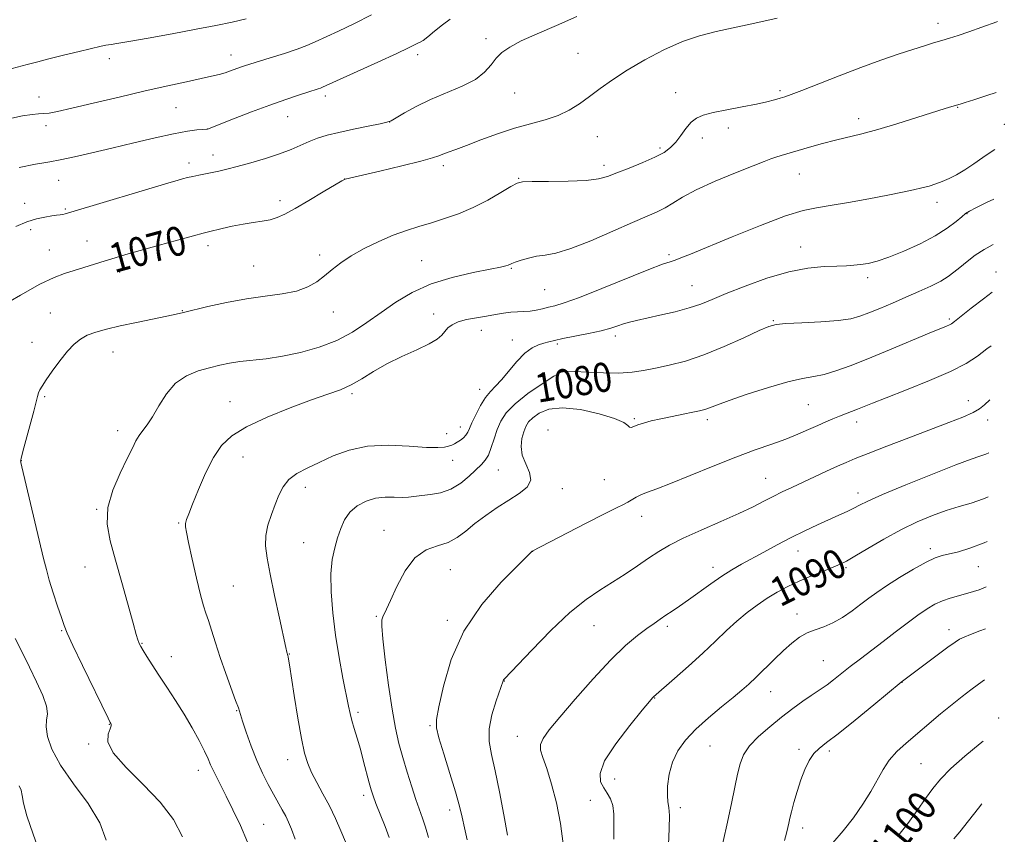
# Model space of a CAD drawing. Extents: x 2199800 to 2202700, y 327300 to 330200.
# Drawn here: x 2200599 to 2200869, y 328583 to 328807 of the extents above; entities that cross this region are included whole.
import ezdxf
from ezdxf.enums import TextEntityAlignment as Align

# ---------------------------------------------------------------- set-up
doc = ezdxf.new("R2010")
doc.units = 0
doc.header["$MEASUREMENT"] = 0
for name, color, linetype, lineweight in [('DTM SPOT ELEVATION', 2, 'Continuous', 13), ('INDEX CONTOUR', 41, 'Continuous', 13), ('INDEX CONTOUR LABEL', 244, 'Continuous', 0), ('INTERMEDIATE CONTOUR', 44, 'Continuous', 0)]:
    doc.layers.add(name, color=color, linetype=linetype, lineweight=lineweight)
doc.styles.add('Style-ITALICS', font='ITALICS.shx')

msp = doc.modelspace()

# ---------------------------------------------------------------- linework, layer by layer
at = {"layer": 'DTM SPOT ELEVATION'}
for p in [(2200850.53, 328805.52, 1071.48), (2200726.69, 328801.36, 1067.61), (2200656.79, 328796.84, 1063.36), (2200707.93, 328796.96, 1066.43), (2200751.85, 328797.31, 1068.93), (2200623.48, 328795.91, 1062.56), (2200682.62, 328785.6, 1066.41), (2200734.53, 328786.45, 1068.79), (2200778.61, 328786.56, 1071.28), (2200807.21, 328787.06, 1071.74), (2200604.2, 328785.37, 1063.44), (2200641.72, 328782.45, 1064.87), (2200855.92, 328782.49, 1074.08), (2200606.07, 328777.51, 1064.38), (2200672.3, 328779.94, 1066.78), (2200700.25, 328778.47, 1068.01), (2200828.82, 328779.4, 1073.52), (2200868.69, 328777.89, 1075.2), (2200650.27, 328776.63, 1065.99), (2200793.06, 328776.89, 1072.51), (2200757.15, 328774.53, 1070.94), (2200785.91, 328774.1, 1072.52), (2200651.9, 328769.43, 1067.4), (2200774.36, 328771.39, 1071.69), (2200645.24, 328767.26, 1067.53), (2200759.03, 328766.64, 1071.56), (2200714.95, 328766.57, 1070.39), (2200812.51, 328764.22, 1074.83), (2200609.56, 328762.53, 1066.85), (2200687.9, 328762.9, 1069.99), (2200735.63, 328763.08, 1071.91), (2200600.22, 328756.25, 1067.38), (2200670.2, 328756.93, 1069.54), (2200850.29, 328756.54, 1076.51), (2200611.43, 328754.67, 1067.83), (2200858.46, 328753.39, 1078.06), (2200601.88, 328749.02, 1068.38), (2200617.31, 328745.9, 1069.15), (2200607.02, 328743.39, 1069.12), (2200650.49, 328744.59, 1070.47), (2200812.86, 328744.26, 1077.3), (2200681.12, 328742.05, 1071.63), (2200709.02, 328740.55, 1073.03), (2200776.85, 328742.11, 1075.72), (2200626.29, 328737.36, 1070.54), (2200663.03, 328739.05, 1071.05), (2200733.57, 328738.44, 1074.12), (2200866.38, 328737.4, 1081.37), (2200831.28, 328735.85, 1078.43), (2200742.75, 328732.56, 1074.95), (2200783.07, 328733.64, 1077.13), (2200607.25, 328726.19, 1071.15), (2200643.45, 328726.8, 1071.93), (2200684.79, 328726.48, 1072.63), (2200712.36, 328725.89, 1075.58), (2200805.37, 328724.08, 1079.88), (2200853.59, 328724.49, 1081.75), (2200725.35, 328721.45, 1076.55), (2200602.27, 328718.15, 1071.4), (2200733.86, 328718.78, 1077.27), (2200762.09, 328719.87, 1078.42), (2200624.42, 328715.43, 1072.69), (2200746.2, 328717.66, 1078.27), (2200747.75, 328710.72, 1079.94), (2200724.93, 328705.26, 1077.4), (2200605.74, 328703.22, 1072.16), (2200656.5, 328701.89, 1075.26), (2200689.97, 328704.08, 1076.26), (2200858.81, 328702.1, 1085.42), (2200815.02, 328701.03, 1083.01), (2200767.34, 328697.2, 1081.81), (2200787.36, 328696.93, 1082.4), (2200864.11, 328696.83, 1086.47), (2200625.7, 328693.9, 1073.46), (2200719.62, 328694.91, 1077.33), (2200743.69, 328694.11, 1083.75), (2200828.27, 328696.3, 1084.54), (2200715.9, 328693.12, 1077.36), (2200660.06, 328686.69, 1076.77), (2200717.57, 328685.82, 1078.72), (2200599.31, 328685.64, 1072.02), (2200730.03, 328683.11, 1080.92), (2200759.05, 328680.48, 1082.88), (2200803.26, 328680.83, 1085.14), (2200677.12, 328678.36, 1078.58), (2200747.54, 328678.03, 1082.6), (2200828.59, 328676.78, 1087.46), (2200620, 328672.33, 1073.91), (2200769.29, 328670.43, 1084.65), (2200642.49, 328668.56, 1075.85), (2200698.69, 328666.57, 1081.29), (2200676.74, 328663.18, 1079.05), (2200848.45, 328661.55, 1091.59), (2200739.42, 328660.81, 1084.01), (2200812.13, 328660.89, 1088.71), (2200616.8, 328656.53, 1073.18), (2200788.88, 328656.47, 1087.48), (2200825.33, 328656.4, 1090.23), (2200861.58, 328656.64, 1092.85), (2200716.88, 328655.79, 1082.91), (2200657.39, 328651.32, 1076.98), (2200696.65, 328643.06, 1081.85), (2200811.89, 328643.68, 1091.41), (2200716.1, 328641.89, 1083.72), (2200756.23, 328640.48, 1086.85), (2200776.32, 328640.31, 1088.35), (2200610.36, 328639.08, 1071.88), (2200853.58, 328639.38, 1095.44), (2200632.43, 328635.59, 1074.09), (2200640.4, 328632, 1074.62), (2200672.82, 328632.66, 1078.06), (2200819.12, 328630.84, 1093.05), (2200731.72, 328625.32, 1086.04), (2200840.65, 328624.97, 1096.02), (2200804.71, 328622.36, 1092.75), (2200772.9, 328620.63, 1090.06), (2200658.35, 328617.17, 1075.91), (2200691.6, 328616.66, 1080.32), (2200623.47, 328613.39, 1071.95), (2200711.28, 328613.04, 1083.81), (2200867.15, 328615.12, 1099.65), (2200735.28, 328610.11, 1087.32), (2200617.77, 328607.99, 1071.84), (2200788.09, 328607.47, 1092.94), (2200812.45, 328606.57, 1095.72), (2200820.7, 328606.1, 1096.3), (2200672.33, 328603.74, 1077.38), (2200845.87, 328602.64, 1099.01), (2200647.84, 328600.84, 1073.4), (2200761.92, 328598.45, 1090.76), (2200693.11, 328593.91, 1079.56), (2200755.3, 328592.57, 1089.12), (2200716.74, 328589.94, 1083.48), (2200779.89, 328590.56, 1092.34), (2200665.73, 328586.01, 1074.92), (2200813.43, 328585.03, 1096.48)]:
    msp.add_point(p, dxfattribs=at)
at = {"layer": 'INDEX CONTOUR', "flags": 128}
for points, elevation in [([(2200806.459, 328806.96), (2200800.32, 328805.616), (2200789.712, 328803.322), (2200785.183, 328802.147), (2200780.538, 328800.536), (2200775.436, 328798.269), (2200770.214, 328795.564), (2200765.382, 328792.7551), (2200761.325, 328790.116), (2200757.939, 328787.695), (2200754.997, 328785.482), (2200752.267, 328783.477), (2200749.501, 328781.719), (2200746.445, 328780.2559), (2200742.899, 328779.087), (2200738.883, 328778.012), (2200734.468, 328776.784), (2200729.794, 328775.243), (2200725.2651, 328773.587), (2200721.351, 328772.102), (2200718.407, 328771.0069), (2200716.325, 328770.246), (2200714.883, 328769.698), (2200713.734, 328769.228), (2200712.0379, 328768.6511), (2200708.833, 328767.772), (2200703.598, 328766.489), (2200697.581, 328765.0719), (2200688.052, 328762.845), (2200687.864, 328762.758), (2200687.151, 328762.344), (2200682.092, 328759.329), (2200678.122, 328756.981), (2200674.381, 328754.813), (2200671.583, 328753.283), (2200669.464, 328752.325), (2200667.52, 328751.736), (2200665.334, 328751.3279), (2200662.847, 328750.967), (2200660.088, 328750.53), (2200657.149, 328749.941), (2200654.37, 328749.3041), (2200650.6669, 328748.412), (2200649.122, 328748.025), (2200646.5, 328747.329), (2200642.144, 328746.143), (2200636.872, 328744.691), (2200631.868, 328743.298), (2200628.021, 328742.205), (2200625.036, 328741.326), (2200622.322, 328740.493), (2200616.463, 328738.645), (2200611.153, 328737), (2200608.317, 328735.908), (2200604.428, 328734.025), (2200599.092, 328731.093), (2200593.32, 328727.744)], 1070), ([(2200865.61, 328744.964), (2200863.1561, 328743.6021), (2200860.741, 328741.972), (2200858.49, 328740.261), (2200856.531, 328738.666), (2200854.905, 328737.324), (2200853.291, 328736.127), (2200851.28, 328734.908), (2200848.573, 328733.537), (2200845.305, 328732.036), (2200841.719, 328730.465), (2200838.063, 328728.896), (2200834.599, 328727.433), (2200831.5939, 328726.19), (2200829.135, 328725.252), (2200826.598, 328724.576), (2200823.179, 328724.09), (2200818.418, 328723.729), (2200813.2269, 328723.457), (2200808.863, 328723.248), (2200806.1461, 328723.021), (2200804.154, 328722.494), (2200801.533, 328721.332), (2200797.297, 328719.348), (2200791.952, 328716.949), (2200786.377, 328714.6901), (2200781.301, 328713.004), (2200776.867, 328711.834), (2200773.072, 328711.001), (2200769.822, 328710.362), (2200766.677, 328709.92), (2200763.108, 328709.711), (2200758.823, 328709.747), (2200754.475, 328709.934), (2200750.956, 328710.151), (2200748.8229, 328710.242), (2200747.302, 328709.905), (2200745.289, 328708.802), (2200742.0259, 328706.736), (2200738.145, 328704.068), (2200734.627, 328701.302), (2200732.219, 328698.821), (2200730.734, 328696.5239), (2200729.749, 328694.19), (2200728.908, 328691.688), (2200728.109, 328689.258), (2200727.316, 328687.226), (2200726.471, 328685.792), (2200725.423, 328684.632), (2200722.079, 328681.473), (2200719.73, 328679.4979), (2200717.071, 328677.843), (2200714.243, 328676.86), (2200711.485, 328676.388), (2200709.061, 328676.143), (2200705.448, 328675.689), (2200703.663, 328675.594), (2200701.5091, 328675.648), (2200699.05, 328675.657), (2200696.429, 328675.371), (2200693.804, 328674.589), (2200691.378, 328673.312), (2200689.365, 328671.589), (2200687.91, 328669.481), (2200686.866, 328667.083), (2200686.019, 328664.501), (2200685.2141, 328661.766), (2200684.547, 328658.605), (2200684.175, 328654.669), (2200684.219, 328649.727), (2200684.654, 328644.01), (2200685.418, 328637.869), (2200686.423, 328631.692), (2200687.482, 328626.034), (2200688.976, 328618.434), (2200689.402, 328616.35), (2200689.865, 328614.504), (2200690.521, 328612.289), (2200691.339, 328609.628), (2200692.239, 328606.578), (2200693.143, 328603.2561), (2200694.66, 328597.351), (2200695.177, 328595.451), (2200695.709, 328593.82), (2200696.49, 328591.7529), (2200698.998, 328585.41), (2200700.172, 328582.361)], 1080), ([(2200864.227, 328675.798), (2200862.946, 328675.227), (2200859.629, 328674.067), (2200856.301, 328673.077), (2200852.794, 328672.0049), (2200848.973, 328670.634), (2200844.822, 328668.884), (2200840.355, 328666.709), (2200835.683, 328664.149), (2200831.291, 328661.583), (2200827.757, 328659.477), (2200825.428, 328658.144), (2200823.722, 328657.3001), (2200821.824, 328656.513), (2200819.131, 328655.441), (2200815.8771, 328654.118), (2200812.505, 328652.67), (2200809.368, 328651.191), (2200806.458, 328649.649), (2200803.676, 328647.978), (2200800.933, 328646.121), (2200798.193, 328644.045), (2200795.433, 328641.726), (2200792.602, 328639.136), (2200789.541, 328636.23), (2200786.064, 328632.96), (2200782.134, 328629.383), (2200778.303, 328625.973), (2200772.575, 328620.954), (2200772.318, 328620.671), (2200771.48, 328619.671), (2200769.488, 328617.271), (2200766.078, 328613.102), (2200762.217, 328608.063), (2200759.178, 328603.371), (2200757.907, 328599.964), (2200758.047, 328597.658), (2200758.911, 328595.991), (2200759.903, 328594.538), (2200760.784, 328593.015), (2200761.406, 328591.176), (2200761.6699, 328588.799), (2200761.697, 328585.766), (2200761.657, 328581.98)], 1090), ([(2200597.639, 328636.954), (2200599.549, 328633.198), (2200601.5649, 328629.12), (2200603.541, 328625.053), (2200605.201, 328621.346), (2200606.236, 328618.354), (2200606.47, 328616.265), (2200606.264, 328614.601), (2200606.113, 328612.714), (2200606.479, 328610.07), (2200607.697, 328606.572), (2200610.071, 328602.233), (2200613.668, 328597.146), (2200617.626, 328591.713), (2200620.847, 328586.414), (2200622.559, 328581.637)], 1070), ([(2200862.888, 328608.819), (2200862.0479, 328608.164), (2200857.865, 328604.69), (2200854.025, 328601.2671), (2200851.221, 328598.422), (2200849.12, 328595.869), (2200847.135, 328593.114), (2200844.811, 328589.818), (2200842.216, 328586.242), (2200839.552, 328582.799)], 1100)]:
    msp.add_lwpolyline(points, dxfattribs=dict(at, elevation=elevation))
at = {"layer": 'INTERMEDIATE CONTOUR', "flags": 128}
for points, elevation in [([(2200695.3091, 328807.881), (2200690.648, 328805.534), (2200686.256, 328803.446), (2200679.897, 328800.491), (2200677.611, 328799.494), (2200674.9529, 328798.497), (2200671.416, 328797.323), (2200667.557, 328796.112), (2200661.949, 328794.385), (2200660.508, 328793.921), (2200659.364, 328793.519), (2200656.672, 328792.53), (2200655.151, 328792.018), (2200653.521, 328791.544), (2200651.47, 328791.037), (2200648.6111, 328790.401), (2200644.628, 328789.548), (2200639.494, 328788.435), (2200633.252, 328787.028), (2200626.123, 328785.352), (2200619.053, 328783.661), (2200613.164, 328782.269), (2200609.27, 328781.407), (2200606.939, 328780.982), (2200605.427, 328780.821), (2200604.039, 328780.748), (2200602.272, 328780.59), (2200599.674, 328780.174), (2200595.94, 328779.384)], 1064), ([(2200751.525, 328807.469), (2200745.968, 328804.998), (2200740.697, 328802.722), (2200736.29, 328800.733), (2200733.159, 328799.072), (2200731.0341, 328797.562), (2200729.479, 328795.977), (2200728.0519, 328794.151), (2200726.296, 328792.175), (2200723.75, 328790.203), (2200720.127, 328788.344), (2200711.463, 328784.6999), (2200707.5271, 328782.779), (2200704.304, 328780.996), (2200702.008, 328779.629), (2200700.659, 328778.854), (2200699.515, 328778.4329), (2200697.637, 328778.027), (2200694.392, 328777.377), (2200690.347, 328776.545), (2200686.371, 328775.675), (2200683.136, 328774.87), (2200680.52, 328774.073), (2200678.209, 328773.19), (2200673.287, 328770.983), (2200670.124, 328769.744), (2200666.277, 328768.496), (2200662.206, 328767.329), (2200658.52, 328766.341), (2200655.669, 328765.601), (2200653.475, 328765.061), (2200651.601, 328764.644), (2200649.78, 328764.282), (2200648.013, 328763.946), (2200646.37, 328763.618), (2200644.891, 328763.279), (2200643.491, 328762.915), (2200642.057, 328762.511), (2200640.378, 328762.021), (2200612.901, 328753.776), (2200611.39, 328753.3519), (2200610.677, 328753.2), (2200609.978, 328753.096), (2200609.022, 328752.967), (2200607.668, 328752.774), (2200605.814, 328752.47), (2200603.51, 328751.952), (2200600.846, 328751.108), (2200597.865, 328749.834)], 1068), ([(2200660.99, 328806.835), (2200657.095, 328805.92), (2200652.636, 328804.986), (2200647.212, 328803.932), (2200640.706, 328802.711), (2200634.124, 328801.504), (2200628.756, 328800.549), (2200625.537, 328800.013), (2200623.976, 328799.786), (2200623.225, 328799.688), (2200622.495, 328799.553), (2200621.212, 328799.263), (2200615.174, 328797.854), (2200610.867, 328796.834), (2200606.907, 328795.856), (2200603.89, 328795.048), (2200600.934, 328794.233), (2200596.787, 328793.16)], 1062), ([(2200716.822, 328806.686), (2200714.733, 328805.175), (2200712.573, 328803.389), (2200710.722, 328801.836), (2200709.45, 328800.892), (2200708.61, 328800.407), (2200707.948, 328800.1), (2200705.4711, 328798.861), (2200702.227, 328797.317), (2200697.0331, 328794.917), (2200681.897, 328788.022), (2200681.316, 328787.794), (2200680.652, 328787.575), (2200677.827, 328786.683), (2200675.246, 328785.855), (2200671.789, 328784.696), (2200667.458, 328783.16), (2200662.416, 328781.276), (2200657.458, 328779.37), (2200650.3189, 328776.593), (2200650.235, 328776.576), (2200649.0741, 328776.475), (2200647.473, 328776.324), (2200644.879, 328775.97), (2200641.077, 328775.273), (2200635.995, 328774.153), (2200630.142, 328772.768), (2200624.173, 328771.335), (2200618.664, 328770.042), (2200613.878, 328768.964), (2200610.0029, 328768.15), (2200607.131, 328767.615), (2200604.986, 328767.2589), (2200603.199, 328766.951), (2200598.787, 328766.032)], 1066), ([(2200866.831, 328806.05), (2200866.658, 328805.989), (2200862.548, 328804.494), (2200858.942, 328803.197), (2200856.045, 328802.225), (2200853.669, 328801.491), (2200851.526, 328800.858), (2200849.329, 328800.196), (2200846.7941, 328799.404), (2200843.636, 328798.389), (2200839.637, 328797.071), (2200834.846, 328795.428), (2200829.376, 328793.447), (2200823.459, 328791.183), (2200813.224, 328787.145), (2200810.294, 328786.026), (2200808.541, 328785.415), (2200807.237, 328785.02), (2200805.728, 328784.592), (2200803.657, 328784.066), (2200800.742, 328783.424), (2200796.879, 328782.664), (2200792.677, 328781.858), (2200788.926, 328781.092), (2200786.213, 328780.399), (2200784.326, 328779.593), (2200782.8559, 328778.434), (2200781.46, 328776.7759), (2200780.068, 328774.857), (2200778.683, 328773.0119), (2200777.244, 328771.483), (2200775.456, 328770.158), (2200772.966, 328768.8331), (2200769.596, 328767.37), (2200765.878, 328765.893), (2200762.521, 328764.589), (2200759.953, 328763.608), (2200757.466, 328762.935), (2200754.071, 328762.515), (2200749.176, 328762.291), (2200743.787, 328762.198), (2200739.304, 328762.166), (2200736.693, 328762.094), (2200735.167, 328761.737), (2200733.502, 328760.818), (2200730.76, 328759.179), (2200727.142, 328757.125), (2200723.138, 328755.082), (2200719.161, 328753.387), (2200715.332, 328752.025), (2200711.698, 328750.893), (2200708.261, 328749.875), (2200704.8421, 328748.797), (2200701.214, 328747.474), (2200697.26, 328745.781), (2200693.29, 328743.84), (2200689.719, 328741.838), (2200686.849, 328739.923), (2200684.511, 328738.112), (2200682.42, 328736.384), (2200680.289, 328734.743), (2200677.828, 328733.291), (2200674.748, 328732.154), (2200670.836, 328731.39), (2200666.197, 328730.789), (2200661.0111, 328730.071), (2200655.548, 328729.05), (2200650.429, 328727.908), (2200643.7389, 328726.276), (2200641.7471, 328725.815), (2200639.256, 328725.293), (2200630.903, 328723.599), (2200626.417, 328722.646), (2200622.695, 328721.775), (2200619.747, 328720.94), (2200617.417, 328720.06), (2200615.525, 328719.028), (2200613.814, 328717.646), (2200612.004, 328715.692), (2200609.924, 328713.078), (2200607.835, 328710.252), (2200606.107, 328707.8), (2200605.012, 328706.149), (2200604.414, 328705.094), (2200604.081, 328704.274), (2200603.795, 328703.314), (2200602.7429, 328699.2919), (2200599.791, 328688.213), (2200599.3109, 328686.322), (2200599.155, 328685.582), (2200599.1609, 328685.405), (2200599.231, 328685.15), (2200599.52, 328683.953), (2200605.452, 328658.832), (2200606.2, 328655.816), (2200607.014, 328652.932), (2200608.1, 328649.432), (2200609.286, 328645.76), (2200610.307, 328642.659), (2200611.035, 328640.531), (2200611.902, 328638.4189), (2200613.478, 328635.027), (2200616.093, 328629.572), (2200623.125, 328615.073), (2200623.698, 328613.918), (2200623.856, 328613.637), (2200623.957, 328613.4181), (2200623.942, 328612.9711), (2200623.647, 328612.137), (2200623.097, 328610.753), (2200623.0641, 328608.635), (2200624.509, 328605.597), (2200628.023, 328601.561), (2200632.734, 328596.886), (2200637.403, 328592.037), (2200641.025, 328587.343), (2200643.532, 328582.574)], 1072), ([(2200866.443, 328786.639), (2200863.875, 328785.796), (2200860.304, 328784.6169), (2200857.971, 328783.862), (2200856.558, 328783.424), (2200854.3541, 328782.7589), (2200852.482, 328782.174), (2200844.725, 328779.715), (2200839.273, 328778.023), (2200833.993, 328776.468), (2200829.623, 328775.308), (2200822.455, 328773.573), (2200818.848, 328772.61), (2200815.298, 328771.599), (2200807.58, 328769.329), (2200806.041, 328768.856), (2200804.715, 328768.41), (2200802.917, 328767.732), (2200799.8471, 328766.523), (2200795.049, 328764.602), (2200789.438, 328762.266), (2200784.27, 328759.933), (2200780.496, 328757.939), (2200777.841, 328756.312), (2200775.725, 328754.997), (2200773.569, 328753.89), (2200770.798, 328752.667), (2200766.838, 328750.954), (2200761.404, 328748.55), (2200755.364, 328745.943), (2200749.876, 328743.799), (2200745.809, 328742.592), (2200742.88, 328742.05), (2200740.5161, 328741.713), (2200738.279, 328741.222), (2200736.265, 328740.63), (2200734.704, 328740.092), (2200733.739, 328739.725), (2200732.739, 328739.305), (2200732.087, 328739.09), (2200730.648, 328738.7459), (2200727.788, 328738.168), (2200723.1449, 328737.259), (2200717.425, 328735.937), (2200711.604, 328734.129), (2200706.459, 328731.804), (2200701.966, 328729.126), (2200697.902, 328726.304), (2200694.033, 328723.532), (2200690.084, 328720.945), (2200685.771, 328718.663), (2200680.924, 328716.786), (2200675.833, 328715.329), (2200670.902, 328714.287), (2200666.468, 328713.627), (2200659.2389, 328712.839), (2200656.365, 328712.3879), (2200653.696, 328711.82), (2200650.913, 328711.134), (2200647.804, 328710.274), (2200644.59, 328708.984), (2200641.598, 328706.954), (2200639.086, 328704.038), (2200637.023, 328700.743), (2200635.306, 328697.74), (2200633.848, 328695.527), (2200632.621, 328693.92), (2200631.609, 328692.561), (2200630.751, 328691.088), (2200629.781, 328689.119), (2200628.387, 328686.263), (2200626.424, 328682.294), (2200624.416, 328677.626), (2200623.059, 328672.837), (2200622.872, 328668.315), (2200623.675, 328663.702), (2200625.114, 328658.452), (2200626.846, 328652.306), (2200629.9601, 328641.1), (2200630.8249, 328638.042), (2200631.275, 328636.5451), (2200631.51, 328635.874), (2200631.723, 328635.379), (2200632.071, 328634.729), (2200632.702, 328633.673), (2200633.738, 328632.011), (2200635.184, 328629.744), (2200637.018, 328626.923), (2200639.193, 328623.617), (2200641.554, 328619.979), (2200643.924, 328616.18), (2200646.131, 328612.411), (2200648.039, 328608.944), (2200649.52, 328606.069), (2200650.513, 328603.964), (2200651.216, 328602.342), (2200651.897, 328600.806), (2200652.785, 328598.994), (2200655.48, 328593.718), (2200657.337, 328589.98), (2200659.355, 328585.694), (2200661.3081, 328581.159)], 1074), ([(2200866.13, 328770.971), (2200865.099, 328770.334), (2200862.835, 328768.787), (2200860.336, 328767.051), (2200857.852, 328765.405), (2200855.585, 328764.069), (2200853.536, 328763.027), (2200851.661, 328762.206), (2200849.895, 328761.536), (2200848.103, 328760.962), (2200846.134, 328760.436), (2200843.803, 328759.901), (2200840.793, 328759.28), (2200836.754, 328758.487), (2200831.56, 328757.49), (2200825.976, 328756.456), (2200820.99, 328755.6059), (2200817.192, 328755.027), (2200813.581, 328754.271), (2200808.757, 328752.759), (2200801.85, 328750.142), (2200794.101, 328747.012), (2200782.731, 328742.316), (2200780.068, 328741.25), (2200778.482, 328740.6681), (2200777.133, 328740.226), (2200775.073, 328739.504), (2200771.327, 328738.06), (2200758.444, 328732.854), (2200752.262, 328730.422), (2200748.097, 328728.93), (2200745.546, 328728.1691), (2200743.7821, 328727.739), (2200742.12, 328727.319), (2200740.436, 328726.922), (2200738.748, 328726.641), (2200737.062, 328726.534), (2200735.329, 328726.502), (2200733.485, 328726.407), (2200731.472, 328726.1479), (2200729.245, 328725.759), (2200726.762, 328725.309), (2200724.042, 328724.848), (2200721.364, 328724.336), (2200719.068, 328723.716), (2200717.402, 328722.9461), (2200716.241, 328722.059), (2200715.37, 328721.1071), (2200714.527, 328720.115), (2200713.266, 328719.011), (2200711.095, 328717.697), (2200707.72, 328716.102), (2200703.624, 328714.266), (2200699.486, 328712.253), (2200695.84, 328710.153), (2200692.641, 328708.148), (2200689.699, 328706.445), (2200686.761, 328705.142), (2200683.323, 328703.923), (2200678.819, 328702.361), (2200672.972, 328700.165), (2200666.66, 328697.57), (2200661.052, 328694.94), (2200657.014, 328692.498), (2200654.204, 328689.878), (2200651.978, 328686.571), (2200649.8371, 328682.302), (2200647.858, 328677.74), (2200646.264, 328673.79), (2200645.2139, 328671.128), (2200644.629, 328669.519), (2200644.367, 328668.503), (2200644.325, 328667.574), (2200644.556, 328666.056), (2200645.149, 328663.23), (2200646.137, 328658.717), (2200647.315, 328653.5041), (2200648.418, 328648.919), (2200649.255, 328645.907), (2200649.928, 328643.89), (2200650.612, 328641.907), (2200651.456, 328639.187), (2200652.515, 328635.722), (2200653.819, 328631.696), (2200655.345, 328627.361), (2200658.072, 328619.981), (2200658.804, 328617.8941), (2200659.936, 328614.324), (2200660.967, 328611.239), (2200662.329, 328607.428), (2200663.865, 328603.513), (2200665.434, 328600.004), (2200666.967, 328596.951), (2200668.409, 328594.293), (2200670.846, 328589.955), (2200671.799, 328588.205), (2200672.588, 328586.607), (2200673.38, 328584.6909), (2200674.384, 328581.904)], 1076), ([(2200865.857, 328757.322), (2200864.022, 328756.502), (2200860.919, 328754.987), (2200859.123, 328754.059), (2200858.089, 328753.402), (2200857.08, 328752.563), (2200855.469, 328751.197), (2200853.0611, 328749.378), (2200849.766, 328747.284), (2200845.621, 328745.105), (2200841.167, 328743.074), (2200837.069, 328741.433), (2200833.836, 328740.357), (2200831.347, 328739.741), (2200829.327, 328739.415), (2200827.481, 328739.2279), (2200825.4421, 328739.116), (2200822.825, 328739.037), (2200819.316, 328738.909), (2200814.897, 328738.483), (2200809.618, 328737.468), (2200803.657, 328735.703), (2200797.69, 328733.543), (2200792.518, 328731.471), (2200788.666, 328729.856), (2200785.562, 328728.614), (2200782.36, 328727.548), (2200778.469, 328726.508), (2200774.33, 328725.536), (2200767.9181, 328724.115), (2200765.956, 328723.64), (2200764.369, 328723.18), (2200762.779, 328722.64), (2200760.8401, 328722.011), (2200758.217, 328721.304), (2200754.752, 328720.541), (2200747.716, 328719.143), (2200745.421, 328718.646), (2200743.845, 328718.252), (2200742.508, 328717.883), (2200741.012, 328717.423), (2200739.276, 328716.609), (2200737.303, 328715.136), (2200735.1299, 328712.855), (2200730.94, 328707.83), (2200729.292, 328706.1049), (2200727.884, 328704.687), (2200726.544, 328703.034), (2200725.157, 328700.777), (2200723.847, 328698.268), (2200722.799, 328696.037), (2200722.125, 328694.478), (2200721.661, 328693.4559), (2200721.169, 328692.698), (2200720.475, 328691.987), (2200719.643, 328691.32), (2200718.796, 328690.751), (2200718.022, 328690.313), (2200717.26, 328689.972), (2200716.4121, 328689.677), (2200715.307, 328689.406), (2200713.467, 328689.25), (2200710.344, 328689.329), (2200705.624, 328689.67), (2200699.956, 328689.929), (2200694.229, 328689.667), (2200689.161, 328688.59), (2200684.793, 328686.968), (2200680.995, 328685.2161), (2200677.6729, 328683.6419), (2200674.871, 328682.138), (2200672.667, 328680.486), (2200671.083, 328678.515), (2200669.913, 328676.227), (2200668.898, 328673.667), (2200667.856, 328670.8939), (2200666.927, 328668.017), (2200666.332, 328665.159), (2200666.244, 328662.318), (2200666.66, 328658.991), (2200667.5269, 328654.55), (2200668.7529, 328648.705), (2200670.071, 328642.529), (2200671.825, 328634.458), (2200672.122, 328633.167), (2200672.371, 328632.288), (2200672.449, 328631.945), (2200672.566, 328631.304), (2200672.819, 328629.741), (2200674.132, 328621.276), (2200675.121, 328615.108), (2200676.099, 328609.485), (2200676.945, 328605.4941), (2200677.802, 328602.69), (2200678.876, 328600.249), (2200680.311, 328597.501), (2200681.993, 328594.401), (2200683.747, 328591.06), (2200685.414, 328587.61), (2200686.907, 328584.257), (2200688.157, 328581.2269)], 1078), ([(2200865.347, 328731.8499), (2200862.977, 328730.064), (2200859.6279, 328727.451), (2200855.049, 328723.838), (2200854.181, 328723.199), (2200853.634, 328722.895), (2200852.86, 328722.56), (2200848.125, 328720.594), (2200837.207, 328716.021), (2200831.335, 328713.606), (2200826.446, 328711.677), (2200822.52, 328710.272), (2200819.308, 328709.341), (2200816.488, 328708.773), (2200813.4249, 328708.226), (2200809.408, 328707.303), (2200804.051, 328705.749), (2200798.269, 328703.888), (2200793.303, 328702.19), (2200790.077, 328701.02), (2200787.196, 328699.89), (2200786.29, 328699.597), (2200785.129, 328699.321), (2200783.35, 328698.962), (2200780.736, 328698.45), (2200777.643, 328697.831), (2200774.573, 328697.183), (2200771.944, 328696.569), (2200769.838, 328696.006), (2200768.256, 328695.497), (2200767.1739, 328695.066), (2200766.469, 328694.817), (2200765.994, 328694.872), (2200765.509, 328695.323), (2200764.3899, 328696.14), (2200761.92, 328697.26), (2200757.691, 328698.5611), (2200752.544, 328699.675), (2200747.627, 328700.173), (2200743.859, 328699.767), (2200741.22, 328698.728), (2200739.461, 328697.4661), (2200738.332, 328696.29), (2200737.603, 328695.084), (2200737.046, 328693.634), (2200736.525, 328691.7801), (2200736.26, 328689.6), (2200736.565, 328687.234), (2200737.563, 328684.816), (2200738.629, 328682.474), (2200738.95, 328680.333), (2200737.921, 328678.464), (2200735.763, 328676.72), (2200732.905, 328674.898), (2200729.746, 328672.854), (2200726.576, 328670.664), (2200723.653, 328668.46), (2200721.136, 328666.379), (2200718.79, 328664.581), (2200716.279, 328663.229), (2200713.371, 328662.326), (2200710.249, 328661.219), (2200707.199, 328659.093), (2200704.474, 328655.462), (2200702.204, 328651.166), (2200700.487, 328647.376), (2200699.3729, 328644.973), (2200698.354, 328642.915), (2200698.129, 328642.07), (2200698.107, 328640.328), (2200698.394, 328636.822), (2200699.051, 328631.078), (2200699.954, 328624.168), (2200700.934, 328617.554), (2200701.866, 328612.336), (2200702.803, 328608.1631), (2200703.843, 328604.321), (2200705.044, 328600.289), (2200706.3009, 328596.3), (2200707.47, 328592.782), (2200709.278, 328587.654), (2200710.06, 328585.245), (2200710.871, 328582.398)], 1082), ([(2200865.054, 328717.1959), (2200863.939, 328716.328), (2200861.315, 328714.334), (2200858.232, 328712.34), (2200853.984, 328710.137), (2200848.203, 328707.619), (2200841.877, 328705.083), (2200836.3349, 328702.931), (2200832.561, 328701.451), (2200828.485, 328699.818), (2200823.492, 328697.885), (2200821.694, 328697.156), (2200819.742, 328696.328), (2200817.551, 328695.358), (2200815.039, 328694.221), (2200812.146, 328692.956), (2200808.817, 328691.621), (2200804.976, 328690.232), (2200800.465, 328688.635), (2200795.107, 328686.64), (2200788.913, 328684.167), (2200782.645, 328681.591), (2200777.255, 328679.405), (2200773.449, 328677.961), (2200770.95, 328677.071), (2200769.236, 328676.406), (2200767.856, 328675.707), (2200765.559, 328674.313), (2200764.3711, 328673.685), (2200762.463, 328672.7491), (2200759.097, 328671.069), (2200753.919, 328668.419), (2200739.3249, 328660.837), (2200739.144, 328660.683), (2200735.2771, 328656.881), (2200730.846, 328652.397), (2200725.512, 328646.251), (2200720.596, 328638.967), (2200717.132, 328631.167), (2200714.996, 328623.868), (2200713.775, 328618.186), (2200713.141, 328614.782), (2200713.106, 328612.496), (2200713.765, 328609.714), (2200715.121, 328605.289), (2200716.801, 328599.951), (2200718.342, 328594.9011), (2200719.3971, 328591.024), (2200720.112, 328587.9569), (2200720.75, 328585.0229), (2200721.516, 328581.726)], 1084), ([(2200864.758, 328702.362), (2200863.261, 328701.021), (2200861.922, 328699.938), (2200860.127, 328698.881), (2200857.357, 328697.643), (2200853.491, 328696.118), (2200842.556, 328691.953), (2200836.493, 328689.626), (2200831.346, 328687.633), (2200827.819, 328686.24), (2200825.321, 328685.2001), (2200822.938, 328684.136), (2200819.979, 328682.769), (2200810.4401, 328678.327), (2200807.832, 328677.098), (2200805.369, 328675.885), (2200802.841, 328674.577), (2200799.859, 328673.06), (2200795.989, 328671.218), (2200791.017, 328669.003), (2200785.628, 328666.6349), (2200780.728, 328664.4), (2200776.9719, 328662.495), (2200774.005, 328660.756), (2200771.222, 328658.931), (2200768.144, 328656.838), (2200764.804, 328654.59), (2200761.36, 328652.369), (2200757.885, 328650.224), (2200754.104, 328647.662), (2200749.657, 328644.055), (2200744.416, 328639.097), (2200739.1909, 328633.769), (2200731.724, 328625.863), (2200731.505, 328625.59), (2200731.403, 328625.35), (2200729.455, 328619.846), (2200728.306, 328616.048), (2200727.546, 328612.187), (2200727.53, 328608.73), (2200728.142, 328605.151), (2200729.148, 328600.678), (2200730.33, 328594.868), (2200731.527, 328588.594), (2200732.594, 328583.057)], 1086), ([(2200864.4679, 328687.861), (2200863.6059, 328687.467), (2200862.027, 328686.906), (2200859.598, 328686.076), (2200855.402, 328684.522), (2200848.977, 328681.99), (2200841.687, 328679.026), (2200835.355, 328676.375), (2200831.324, 328674.592), (2200829.026, 328673.481), (2200827.414, 328672.655), (2200825.607, 328671.785), (2200823.3889, 328670.767), (2200817.542, 328668.113), (2200814.015, 328666.457), (2200810.275, 328664.613), (2200806.484, 328662.63), (2200802.8319, 328660.648), (2200796.665, 328657.27), (2200794.0299, 328655.765), (2200791.297, 328654.043), (2200788.251, 328651.931), (2200782.179, 328647.53), (2200779.716, 328645.812), (2200777.675, 328644.445), (2200775.938, 328643.3), (2200774.364, 328642.239), (2200772.717, 328641.085), (2200770.731, 328639.654), (2200768.172, 328637.732), (2200764.909, 328634.995), (2200760.843, 328631.091), (2200756.021, 328625.908), (2200751.095, 328620.296), (2200746.869, 328615.3429), (2200743.966, 328611.8629), (2200742.301, 328609.57), (2200741.607, 328607.904), (2200741.6431, 328606.313), (2200742.252, 328604.283), (2200743.3, 328601.308), (2200744.6281, 328597.052), (2200745.989, 328591.859), (2200747.11, 328586.242), (2200747.8431, 328580.642)], 1088), ([(2200863.982, 328663.557), (2200863.208, 328663.192), (2200859.268, 328661.676), (2200856.105, 328660.741), (2200851.687, 328659.713), (2200849.761, 328659.066), (2200847.273, 328657.888), (2200843.852, 328655.976), (2200840.005, 328653.661), (2200836.453, 328651.409), (2200833.719, 328649.561), (2200831.5271, 328647.9679), (2200829.402, 328646.357), (2200826.982, 328644.55), (2200824.351, 328642.74), (2200821.706, 328641.213), (2200819.207, 328640.157), (2200816.8729, 328639.353), (2200814.688, 328638.482), (2200812.609, 328637.275), (2200810.504, 328635.658), (2200808.213, 328633.609), (2200805.653, 328631.165), (2200800.675, 328626.308), (2200798.712, 328624.462), (2200796.785, 328622.767), (2200794.395, 328620.783), (2200791.216, 328618.1939), (2200787.63, 328615.191), (2200784.196, 328612.087), (2200781.373, 328609.113), (2200779.228, 328606.166), (2200777.73, 328603.0581), (2200776.831, 328599.712), (2200776.42, 328596.499), (2200776.365, 328593.897), (2200776.534, 328592.16), (2200776.774, 328590.623), (2200776.926, 328588.394), (2200776.872, 328584.845), (2200776.651, 328580.415)], 1092), ([(2200863.732, 328651.057), (2200861.773, 328650.318), (2200858.722, 328649.357), (2200853.833, 328648.008), (2200851.741, 328647.292), (2200849.693, 328646.335), (2200847.512, 328645.041), (2200845.009, 328643.324), (2200842.064, 328641.15), (2200838.824, 328638.681), (2200835.5, 328636.131), (2200829.255, 328631.374), (2200826.486, 328629.232), (2200821.918, 328625.598), (2200820.18, 328624.267), (2200818.777, 328623.304), (2200817.42, 328622.446), (2200815.756, 328621.357), (2200813.516, 328619.777), (2200810.768, 328617.743), (2200807.666, 328615.365), (2200804.403, 328612.762), (2200801.336, 328610.086), (2200798.86, 328607.495), (2200797.246, 328605.073), (2200796.2679, 328602.592), (2200795.571, 328599.745), (2200794.8411, 328596.222), (2200793.913, 328591.683), (2200792.659, 328585.784), (2200791.037, 328578.498)], 1094), ([(2200863.502, 328639.547), (2200862.023, 328639.021), (2200859.436, 328638.061), (2200857.647, 328637.348), (2200856.437, 328636.775), (2200855.195, 328635.976), (2200853.2109, 328634.52), (2200840.464, 328624.969), (2200832.972, 328618.7401), (2200827.864, 328614.544), (2200823.192, 328610.815), (2200819.965, 328608.389), (2200817.929, 328606.833), (2200816.516, 328605.398), (2200815.255, 328603.476), (2200814.061, 328601.028), (2200812.945, 328598.159), (2200811.926, 328595.023), (2200811.055, 328591.979), (2200810.388, 328589.433), (2200809.955, 328587.655), (2200809.665, 328586.3641), (2200809.401, 328585.139), (2200809.037, 328583.602), (2200808.421, 328581.543)], 1096), ([(2200863.2231, 328625.569), (2200861.661, 328624.466), (2200859.512, 328622.876), (2200857.13, 328621.052), (2200854.393, 328618.867), (2200851.249, 328616.262), (2200841.76, 328608.242), (2200839.249, 328605.931), (2200837.164, 328603.585), (2200835.47, 328601.032), (2200832.132, 328595.014), (2200829.9181, 328591.487), (2200827.334, 328587.811), (2200824.536, 328584.234), (2200821.685, 328580.948)], 1098), ([(2200598.738, 328596.557), (2200599.275, 328595.336), (2200599.574, 328593.935), (2200599.9721, 328591.805), (2200600.89, 328588.368), (2200602.579, 328583.351), (2200604.609, 328577.688)], 1068), ([(2200862.544, 328591.602), (2200861.5981, 328590.462), (2200858.875, 328586.947), (2200856.549, 328583.98), (2200854.818, 328582.0219)], 1102)]:
    msp.add_lwpolyline(points, dxfattribs=dict(at, elevation=elevation))

# ---------------------------------------------------------------- texts
at = {"layer": 'INDEX CONTOUR LABEL', "style": 'Style-ITALICS', "width": 0.875}
for s, rotation, p in [('1070', 15.2, (2200623.747, 328740.93, 1070)), ('1080', 9.4, (2200740.205, 328705.484, 1080)), ('1090', 26.300001, (2200805.462, 328649.05, 1090)), ('1100', 50.900001, (2200834.321, 328576.855, 1100))]:
    msp.add_text(s, height=8, rotation=rotation, dxfattribs=at).set_placement(p, align=Align.MIDDLE_LEFT)

doc.saveas('drawing.dxf')
